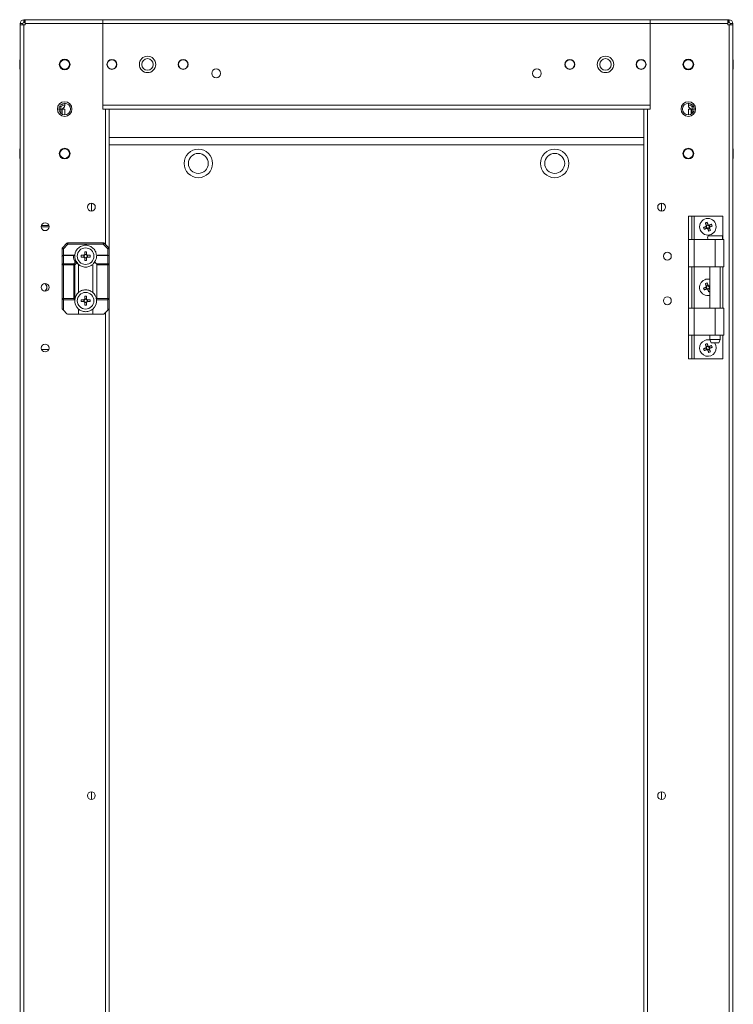
# Model space of a CAD drawing. Units: millimetres. Extents: x -3786 to 4614, y -3385 to 2555.
# Drawn here: x -592 to -191, y -350 to 202 of the extents above; entities that cross this region are included whole.
import ezdxf

# ---------------------------------------------------------------- set-up
doc = ezdxf.new("R2010")
doc.units = ezdxf.units.MM
doc.header["$LTSCALE"] = 5

msp = doc.modelspace()

# ---------------------------------------------------------------- linework, layer by layer
at = {"color": 7, "linetype": 'Continuous', "lineweight": 18}
for p, q in [((-591.38, -1655.38, -268.17), (-591.36, 198.92, -268.17)), ((-589.86, 199.67, -268.17), (-591.36, 199.67, -268.17)), ((-591.36, 199.67, -268.17), (-591.36, 198.92, -268.17)), ((-589.26, 198.92, -268.17), (-591.36, 198.92, -268.17)), ((-589.86, 198.92, -268.17), (-589.86, 199.67, -268.17)), ((-589.28, -1655.38, -268.17), (-589.26, 198.92, -268.17)), ((-589.26, 200.27, -268.17), (-589.26, 201.77, -268.17)), ((-588.66, 201.77, -268.17), (-589.26, 201.77, -268.17)), ((-588.66, 200.27, -268.17), (-589.26, 200.27, -268.17)), ((-588.51, 198.92, -268.17), (-589.26, 198.92, -268.17)), ((-588.66, 200.27, -268.17), (-588.66, 201.77, -268.17)), ((-588.51, 201.77, -268.17), (-588.66, 201.77, -268.17)), ((-588.51, 200.27, -268.17), (-588.66, 200.27, -268.17)), ((-544.86, 201.77, -268.17), (-588.51, 201.77, -268.17)), ((-588.51, 199.67, -268.17), (-588.51, 198.92, -268.17)), ((-588.51, 199.67, -268.17), (-544.86, 199.67, -268.17)), ((-581.11, 201.87, -268.17), (-581.11, 201.77, -268.17)), ((-581.11, 201.87, -268.17), (-545.11, 201.87, -268.17)), ((-581.11, 201.87, -268.17), (-581.11, 201.77, -268.17)), ((-581.11, 201.87, -268.17), (-581.11, 201.87, -268.17)), ((-545.11, 201.87, -268.17), (-545.11, 201.77, -268.17)), ((-237.86, 201.77, -268.17), (-544.86, 201.77, -268.17)), ((-544.86, 151.77, -268.17), (-544.86, 199.67, -268.17)), ((-544.86, 199.67, -268.17), (-544.86, 153.87, -268.17)), ((-237.86, 199.67, -268.17), (-544.86, 199.67, -268.17)), ((-194.21, 201.77, -268.17), (-237.86, 201.77, -268.17)), ((-237.86, 151.77, -268.17), (-237.86, 199.67, -268.17)), ((-237.86, 199.67, -268.17), (-194.21, 199.67, -268.17)), ((-237.86, 153.87, -268.17), (-237.86, 199.67, -268.17)), ((-237.61, 201.87, -268.17), (-237.61, 201.77, -268.17)), ((-237.61, 201.87, -268.17), (-237.61, 201.87, -268.17)), ((-237.61, 201.87, -268.17), (-237.61, 201.77, -268.17)), ((-237.61, 201.87, -268.17), (-201.61, 201.87, -268.17)), ((-201.61, 201.87, -268.17), (-201.61, 201.77, -268.17)), ((-194.06, 201.77, -268.17), (-194.21, 201.77, -268.17)), ((-194.06, 200.27, -268.17), (-194.21, 200.27, -268.17)), ((-194.21, 199.67, -268.17), (-194.21, 198.92, -268.17)), ((-194.21, 198.92, -268.17), (-193.46, 198.92, -268.17)), ((-194.06, 200.27, -268.17), (-194.06, 201.77, -268.17)), ((-193.46, 201.77, -268.17), (-194.06, 201.77, -268.17)), ((-193.46, 200.27, -268.17), (-194.06, 200.27, -268.17)), ((-193.48, -1655.38, -268.17), (-193.46, 198.92, -268.17)), ((-193.46, 200.27, -268.17), (-193.46, 201.77, -268.17)), ((-192.86, 199.67, -268.17), (-191.36, 199.67, -268.17)), ((-192.86, 198.92, -268.17), (-192.86, 199.67, -268.17)), ((-191.38, -1655.38, -268.17), (-191.36, 198.92, -268.17)), ((-191.36, 199.67, -268.17), (-191.36, 198.92, -268.17)), ((-591.36, 179.42, -268.17), (-591.61, 179.42, -268.17)), ((-191.11, 179.42, -268.17), (-191.36, 179.42, -268.17)), ((-591.61, 174.12, -268.17), (-591.36, 174.12, -268.17)), ((-191.36, 174.12, -268.17), (-191.11, 174.12, -268.17)), ((-567.86, 153.87, -268.17), (-567.86, 154.65, -268.17)), ((-566.36, 155.02, -268.17), (-566.36, 153.87, -268.17)), ((-216.36, 153.87, -268.17), (-216.36, 155.02, -268.17)), ((-214.86, 153.87, -268.17), (-214.86, 154.65, -268.17)), ((-569.61, 151.77, -268.17), (-568.46, 151.77, -268.17)), ((-568.46, 153.27, -268.17), (-569.25, 153.27, -268.17)), ((-568.46, 153.27, -268.17), (-568.46, 151.77, -268.17)), ((-568.46, 151.77, -268.17), (-567.86, 151.77, -268.17)), ((-567.86, 153.87, -268.17), (-566.36, 153.87, -268.17)), ((-567.86, 151.77, -268.17), (-567.86, 148.89, -268.17)), ((-567.86, 151.77, -268.17), (-566.36, 151.77, -268.17)), ((-566.36, 151.77, -268.17), (-566.36, 148.52, -268.17)), ((-237.86, 153.87, -268.17), (-544.86, 153.87, -268.17)), ((-543.46, 151.77, -268.17), (-544.86, 151.77, -268.17)), ((-541.36, 151.77, -268.17), (-543.46, 151.77, -268.17)), ((-541.36, 151.77, -268.17), (-541.36, 73.46, -268.17)), ((-241.36, 151.77, -268.17), (-541.36, 151.77, -268.17)), ((-241.38, -1608.23, -268.17), (-241.36, 151.77, -268.17)), ((-239.26, 151.77, -268.17), (-241.36, 151.77, -268.17)), ((-239.28, -1608.23, -268.17), (-239.26, 151.77, -268.17)), ((-239.26, 151.77, -268.17), (-237.86, 151.77, -268.17)), ((-214.86, 153.87, -268.17), (-216.36, 153.87, -268.17)), ((-216.36, 151.77, -268.17), (-216.36, 148.52, -268.17)), ((-214.86, 151.77, -268.17), (-216.36, 151.77, -268.17)), ((-214.86, 151.77, -268.17), (-214.86, 148.89, -268.17)), ((-214.86, 151.77, -268.17), (-214.26, 151.77, -268.17)), ((-214.26, 153.27, -268.17), (-214.26, 151.77, -268.17)), ((-214.26, 153.27, -268.17), (-213.48, 153.27, -268.17)), ((-213.11, 151.77, -268.17), (-214.26, 151.77, -268.17)), ((-541.36, 135.77, -268.17), (-241.36, 135.77, -268.17)), ((-191.36, 135.76, -268.17), (-191.36, 135.76, -268.17)), ((-191.36, 133.26, -268.17), (-191.36, 135.76, -268.17)), ((-191.36, 133.26, -268.17), (-191.36, 133.26, -268.17)), ((-191.36, 129.42, -268.17), (-191.36, 132.66, -268.17)), ((-591.36, 129.42, -268.17), (-591.61, 129.42, -268.17)), ((-191.11, 129.42, -268.17), (-191.36, 129.42, -268.17)), ((-591.61, 124.12, -268.17), (-591.36, 124.12, -268.17)), ((-191.36, 124.12, -268.17), (-191.11, 124.12, -268.17)), ((-191.36, 85.76, -268.17), (-191.36, 124.12, -268.17)), ((-551.36, 98.97, -268.17), (-551.36, 94.57, -268.17)), ((-231.36, 98.97, -268.17), (-231.36, 94.57, -268.17)), ((-216.36, 78.62, -268.17), (-216.36, 91.77, -268.17)), ((-216.36, 91.77, -268.17), (-214.36, 91.77, -268.17)), ((-214.36, 78.62, -268.17), (-214.36, 91.77, -268.17)), ((-213.06, 91.77, -268.17), (-197.06, 91.77, -268.17)), ((-197.06, 78.62, -268.17), (-197.06, 91.77, -268.17)), ((-579.54, 85.77, -268.17), (-575.14, 85.77, -268.17)), ((-575.27, 86.52, -268.17), (-579.41, 86.52, -268.17)), ((-206.49, 85.87, -268.17), (-206.1, 84.92, -268.17)), ((-205.29, 86.87, -268.17), (-206.24, 86.48, -268.17)), ((-205.49, 84.67, -268.17), (-204.54, 85.06, -268.17)), ((-204.29, 85.67, -268.17), (-204.68, 86.62, -268.17)), ((-191.36, 85.76, -268.17), (-191.36, 85.76, -268.17)), ((-216.36, 78.62, -268.17), (-213.06, 78.62, -268.17)), ((-216.36, 63.37, -268.17), (-216.36, 78.62, -268.17)), ((-213.06, 78.62, -268.17), (-213.06, 63.37, -268.17)), ((-213.06, 78.62, -268.17), (-201.36, 78.62, -268.17)), ((-197.41, 80.62, -268.17), (-205.31, 80.62, -268.17)), ((-201.36, 78.62, -268.17), (-201.36, 63.37, -268.17)), ((-196.36, 63.37, -268.17), (-196.36, 78.62, -268.17)), ((-567.86, 73.46, -268.17), (-567.11, 73.46, -268.17)), ((-567.86, 69.02, -268.17), (-567.86, 73.46, -268.17)), ((-567.64, 73.99, -268.17), (-565.08, 76.55, -268.17)), ((-564.55, 76.02, -268.17), (-567.11, 73.46, -268.17)), ((-567.11, 73.46, -268.17), (-567.11, 69.77, -268.17)), ((-564.55, 76.77, -268.17), (-544.67, 76.77, -268.17)), ((-544.67, 76.02, -268.17), (-564.55, 76.02, -268.17)), ((-542.11, 73.46, -268.17), (-544.67, 76.02, -268.17)), ((-544.14, 76.55, -268.17), (-541.58, 73.99, -268.17)), ((-542.11, 69.77, -268.17), (-542.11, 73.46, -268.17)), ((-542.11, 73.46, -268.17), (-541.36, 73.46, -268.17)), ((-541.36, 73.46, -268.17), (-541.36, 69.02, -268.17)), ((-567.86, 64.46, -268.17), (-567.86, 69.02, -268.17)), ((-567.11, 69.55, -268.17), (-567.11, 69.77, -268.17)), ((-567.11, 69.77, -268.17), (-560.96, 69.77, -268.17)), ((-567.11, 69.55, -268.17), (-567.11, 64.99, -268.17)), ((-561.48, 69.55, -268.17), (-567.11, 69.55, -268.17)), ((-559.93, 66.41, -268.17), (-559.04, 65.09, -268.17)), ((-557.09, 69.79, -268.17), (-555.56, 69.79, -268.17)), ((-555.56, 68.76, -268.17), (-557.09, 68.76, -268.17)), ((-555.59, 69.79, -268.17), (-555.59, 68.76, -268.17)), ((-554.1, 70.25, -268.17), (-555.13, 70.25, -268.17)), ((-555.13, 68.29, -268.17), (-554.1, 68.29, -268.17)), ((-553.66, 69.79, -268.17), (-552.13, 69.79, -268.17)), ((-552.13, 68.76, -268.17), (-553.66, 68.76, -268.17)), ((-553.63, 68.76, -268.17), (-553.63, 69.79, -268.17)), ((-550.09, 65.23, -268.17), (-549.04, 66.81, -268.17)), ((-542.11, 69.55, -268.17), (-548.27, 69.55, -268.17)), ((-547.74, 69.77, -268.17), (-542.11, 69.77, -268.17)), ((-542.11, 69.77, -268.17), (-542.11, 69.55, -268.17)), ((-542.11, 64.99, -268.17), (-542.11, 69.55, -268.17)), ((-541.36, 69.02, -268.17), (-541.36, 64.46, -268.17)), ((-567.86, 64.46, -268.17), (-567.11, 64.46, -268.17)), ((-567.86, 45.52, -268.17), (-567.86, 64.46, -268.17)), ((-567.11, 64.46, -268.17), (-567.11, 64.99, -268.17)), ((-567.11, 64.99, -268.17), (-561.17, 64.99, -268.17)), ((-561.17, 64.46, -268.17), (-567.11, 64.46, -268.17)), ((-567.11, 64.46, -268.17), (-567.11, 45.52, -268.17)), ((-561.17, 64.99, -268.17), (-560.27, 65.89, -268.17)), ((-561.17, 45.52, -268.17), (-561.17, 64.46, -268.17)), ((-561.17, 64.46, -268.17), (-560.64, 64.46, -268.17)), ((-559.51, 65.59, -268.17), (-560.64, 64.46, -268.17)), ((-560.64, 64.46, -268.17), (-560.64, 45.34, -268.17)), ((-559.48, 65.55, -268.17), (-559.51, 65.59, -268.17)), ((-558.61, 64.63, -268.17), (-558.61, 48.91, -268.17)), ((-550.61, 48.91, -268.17), (-550.61, 64.63, -268.17)), ((-549.5, 65.9, -268.17), (-548.58, 64.99, -268.17)), ((-548.58, 64.99, -268.17), (-542.11, 64.99, -268.17)), ((-548.36, 64.46, -268.17), (-548.36, 45.52, -268.17)), ((-542.11, 64.46, -268.17), (-548.36, 64.46, -268.17)), ((-542.11, 45.52, -268.17), (-542.11, 64.46, -268.17)), ((-542.11, 64.46, -268.17), (-541.36, 64.46, -268.17)), ((-541.36, 64.46, -268.17), (-541.36, 45.52, -268.17)), ((-213.06, 63.37, -268.17), (-216.36, 63.37, -268.17)), ((-216.36, 40.17, -268.17), (-216.36, 63.37, -268.17)), ((-214.36, 40.17, -268.17), (-214.36, 63.37, -268.17)), ((-201.36, 63.37, -268.17), (-213.06, 63.37, -268.17)), ((-204.31, 63.37, -268.17), (-204.31, 40.17, -268.17)), ((-196.36, 63.37, -268.17), (-201.36, 63.37, -268.17)), ((-198.41, 40.17, -268.17), (-198.41, 63.37, -268.17)), ((-197.06, 40.17, -268.17), (-197.06, 63.37, -268.17)), ((-206.49, 51.87, -268.17), (-206.1, 50.92, -268.17)), ((-205.29, 52.87, -268.17), (-206.24, 52.48, -268.17)), ((-205.49, 50.67, -268.17), (-204.54, 51.06, -268.17)), ((-204.31, 51.73, -268.17), (-204.68, 52.62, -268.17)), ((-567.86, 45.52, -268.17), (-567.11, 45.52, -268.17)), ((-567.86, 40.08, -268.17), (-567.86, 45.52, -268.17)), ((-567.11, 45.52, -268.17), (-561.17, 45.52, -268.17)), ((-560.72, 44.77, -268.17), (-567.11, 44.77, -268.17)), ((-567.11, 44.77, -268.17), (-567.11, 39.02, -268.17)), ((-561.17, 45.52, -268.17), (-560.69, 45.04, -268.17)), ((-560.44, 45.78, -268.17), (-560.69, 44.49, -268.17)), ((-560.64, 45.34, -268.17), (-560.69, 45.04, -268.17)), ((-555.56, 44.79, -268.17), (-557.09, 44.79, -268.17)), ((-555.59, 43.76, -268.17), (-555.59, 44.79, -268.17)), ((-555.13, 45.25, -268.17), (-554.1, 45.25, -268.17)), ((-552.13, 44.79, -268.17), (-553.66, 44.79, -268.17)), ((-553.63, 44.79, -268.17), (-553.63, 43.76, -268.17)), ((-548.54, 44.54, -268.17), (-548.76, 45.64, -268.17)), ((-542.11, 44.77, -268.17), (-548.51, 44.77, -268.17)), ((-548.36, 45.52, -268.17), (-542.11, 45.52, -268.17)), ((-542.11, 45.52, -268.17), (-541.36, 45.52, -268.17)), ((-542.11, 39.02, -268.17), (-542.11, 44.77, -268.17)), ((-541.36, 45.52, -268.17), (-541.36, 40.08, -268.17)), ((-565.08, 36.99, -268.17), (-567.11, 39.02, -268.17)), ((-558.61, 39.63, -268.17), (-558.61, 36.77, -268.17)), ((-557.09, 43.76, -268.17), (-555.56, 43.76, -268.17)), ((-554.1, 43.29, -268.17), (-555.13, 43.29, -268.17)), ((-553.66, 43.76, -268.17), (-552.13, 43.76, -268.17)), ((-550.61, 36.77, -268.17), (-550.61, 39.63, -268.17)), ((-542.11, 39.02, -268.17), (-544.14, 36.99, -268.17)), ((-542.11, 39.02, -268.17), (-541.58, 39.55, -268.17)), ((-541.36, 40.08, -268.17), (-541.37, -517.04, -268.17)), ((-216.36, 24.92, -268.17), (-216.36, 40.17, -268.17)), ((-213.06, 40.17, -268.17), (-213.06, 24.92, -268.17)), ((-213.06, 40.17, -268.17), (-201.36, 40.17, -268.17)), ((-201.36, 40.17, -268.17), (-201.36, 24.92, -268.17)), ((-196.36, 24.92, -268.17), (-196.36, 40.17, -268.17)), ((-558.61, 36.77, -268.17), (-564.55, 36.77, -268.17)), ((-550.61, 36.77, -268.17), (-558.61, 36.77, -268.17)), ((-544.67, 36.77, -268.17), (-550.61, 36.77, -268.17)), ((-213.06, 24.92, -268.17), (-216.36, 24.92, -268.17)), ((-216.36, 11.77, -268.17), (-216.36, 24.92, -268.17)), ((-214.36, 11.77, -268.17), (-214.36, 24.92, -268.17)), ((-201.36, 24.92, -268.17), (-213.06, 24.92, -268.17)), ((-204.31, 24.92, -268.17), (-204.31, 22.62, -268.17)), ((-204.31, 22.62, -268.17), (-203.56, 20.62, -268.17)), ((-196.36, 24.92, -268.17), (-201.36, 24.92, -268.17)), ((-199.16, 20.62, -268.17), (-198.41, 22.62, -268.17)), ((-198.41, 22.62, -268.17), (-198.41, 24.92, -268.17)), ((-197.06, 11.77, -268.17), (-197.06, 24.92, -268.17)), ((-579.41, 17.02, -268.17), (-575.27, 17.02, -268.17)), ((-206.49, 17.87, -268.17), (-206.1, 16.92, -268.17)), ((-205.29, 18.87, -268.17), (-206.24, 18.48, -268.17)), ((-205.49, 16.67, -268.17), (-204.54, 17.06, -268.17)), ((-204.29, 17.67, -268.17), (-204.68, 18.62, -268.17)), ((-199.16, 20.62, -268.17), (-203.56, 20.62, -268.17)), ((-216.36, 11.77, -268.17), (-214.36, 11.77, -268.17)), ((-214.36, 11.77, -268.17), (-213.06, 11.77, -268.17)), ((-213.06, 11.77, -268.17), (-197.06, 11.77, -268.17)), ((-551.37, -231.03, -268.17), (-551.37, -235.43, -268.17)), ((-231.37, -231.03, -268.17), (-231.37, -235.43, -268.17))]:
    msp.add_line(p, q, dxfattribs=at)
at = {"color": 8, "linetype": 'Continuous', "lineweight": 18}
for p, q in [((-568.46, 151.77, -268.17), (-568.46, 149.29, -268.17)), ((-543.46, 151.77, -268.17), (-543.46, 75.87, -268.17)), ((-214.26, 149.29, -268.17), (-214.26, 151.77, -268.17)), ((-191.36, 132.66, -268.17), (-191.36, 132.66, -268.17)), ((-541.36, 131.67, -268.17), (-241.36, 131.67, -268.17)), ((-213.06, 78.62, -268.17), (-213.06, 91.77, -268.17)), ((-213.06, 40.17, -268.17), (-213.06, 63.37, -268.17)), ((-543.46, 37.67, -268.17), (-543.47, -514.63, -268.17)), ((-213.06, 11.77, -268.17), (-213.06, 24.92, -268.17))]:
    msp.add_line(p, q, dxfattribs=at)
at = {"color": 7, "linetype": 'Continuous', "lineweight": 18, "elevation": -268.17, "flags": 128}
for points in [[(-588.51, 201.77), (-588.51, 201.73), (-588.51, 201.61), (-588.51, 201.42), (-588.51, 201.16), (-588.51, 200.84), (-588.51, 200.47), (-588.51, 200.08), (-588.51, 199.67)], [(-544.86, 199.67), (-544.86, 200.08), (-544.86, 200.47), (-544.86, 200.84), (-544.86, 201.16), (-544.86, 201.42), (-544.86, 201.61), (-544.86, 201.73), (-544.86, 201.77)], [(-544.86, 201.77), (-544.86, 201.73), (-544.86, 201.61), (-544.86, 201.42), (-544.86, 201.16), (-544.86, 200.84), (-544.86, 200.47), (-544.86, 200.08), (-544.86, 199.67)], [(-237.86, 201.77), (-237.86, 201.73), (-237.86, 201.61), (-237.86, 201.41), (-237.86, 201.15), (-237.86, 200.84), (-237.86, 200.47), (-237.86, 200.08), (-237.86, 199.67)], [(-237.86, 199.67), (-237.86, 200.08), (-237.86, 200.47), (-237.86, 200.84), (-237.86, 201.15), (-237.86, 201.41), (-237.86, 201.61), (-237.86, 201.73), (-237.86, 201.77)], [(-194.21, 199.67), (-194.21, 200.08), (-194.21, 200.47), (-194.21, 200.83), (-194.21, 201.15), (-194.21, 201.41), (-194.21, 201.61), (-194.21, 201.73), (-194.21, 201.77)], [(-191.36, 198.92), (-191.4, 198.92), (-191.52, 198.92), (-191.72, 198.92), (-191.98, 198.92), (-192.3, 198.92), (-192.66, 198.92), (-193.05, 198.92), (-193.46, 198.92)], [(-591.61, 174.12), (-591.61, 174.22), (-591.61, 174.66), (-591.61, 175.38), (-591.61, 176.28), (-591.61, 177.26), (-591.61, 178.17), (-591.61, 178.89), (-591.61, 179.32), (-591.61, 179.42)], [(-191.11, 174.12), (-191.11, 174.22), (-191.11, 174.65), (-191.11, 175.37), (-191.11, 176.28), (-191.11, 177.26), (-191.11, 178.16), (-191.11, 178.88), (-191.11, 179.32), (-191.11, 179.42)], [(-191.36, 133.26), (-191.36, 133.25), (-191.36, 133.22), (-191.36, 133.16), (-191.36, 133.09), (-191.36, 133), (-191.36, 132.89), (-191.36, 132.78), (-191.36, 132.66)], [(-591.61, 124.12), (-591.61, 124.22), (-591.61, 124.66), (-591.61, 125.38), (-591.61, 126.28), (-591.61, 127.26), (-591.61, 128.17), (-591.61, 128.89), (-591.61, 129.32), (-591.61, 129.42)], [(-191.11, 124.12), (-191.11, 124.22), (-191.11, 124.65), (-191.11, 125.37), (-191.11, 126.28), (-191.11, 127.26), (-191.11, 128.16), (-191.11, 128.88), (-191.11, 129.32), (-191.11, 129.42)], [(-214.36, 91.77), (-214.34, 91.77), (-214.26, 91.77), (-214.14, 91.77), (-213.98, 91.77), (-213.79, 91.77), (-213.56, 91.77), (-213.32, 91.77), (-213.06, 91.77)], [(-207.88, 85.3), (-207.7, 85.37), (-207.53, 85.44), (-207.35, 85.51), (-207.18, 85.59), (-207, 85.66), (-206.82, 85.73), (-206.64, 85.81), (-206.46, 85.88)], [(-206.07, 84.93), (-206.25, 84.86), (-206.43, 84.78), (-206.6, 84.71), (-206.78, 84.64), (-206.96, 84.56), (-207.13, 84.49), (-207.31, 84.42), (-207.48, 84.35)], [(-206.23, 86.45), (-206.3, 86.63), (-206.37, 86.81), (-206.45, 86.99), (-206.52, 87.16), (-206.59, 87.34), (-206.67, 87.51), (-206.74, 87.69), (-206.81, 87.86)], [(-205.86, 88.26), (-205.79, 88.08), (-205.71, 87.91), (-205.64, 87.73), (-205.57, 87.56), (-205.5, 87.38), (-205.42, 87.2), (-205.35, 87.02), (-205.27, 86.84)], [(-204.92, 83.28), (-204.99, 83.45), (-205.06, 83.63), (-205.13, 83.8), (-205.21, 83.98), (-205.28, 84.16), (-205.35, 84.34), (-205.43, 84.51), (-205.5, 84.69)], [(-204.71, 86.61), (-204.53, 86.68), (-204.35, 86.75), (-204.17, 86.83), (-203.99, 86.9), (-203.82, 86.97), (-203.64, 87.05), (-203.47, 87.12), (-203.29, 87.19)], [(-204.55, 85.09), (-204.48, 84.91), (-204.4, 84.73), (-204.33, 84.55), (-204.25, 84.37), (-204.18, 84.2), (-204.11, 84.02), (-204.04, 83.85), (-203.96, 83.67)], [(-202.9, 86.24), (-203.07, 86.17), (-203.25, 86.1), (-203.42, 86.02), (-203.6, 85.95), (-203.78, 85.88), (-203.96, 85.8), (-204.13, 85.73), (-204.31, 85.66)], [(-201.36, 78.62), (-200.05, 78.62), (-198.83, 78.62), (-197.78, 78.62), (-196.99, 78.62), (-196.51, 78.62), (-196.36, 78.62)], [(-567.11, 73.46), (-567.22, 73.56), (-567.32, 73.66), (-567.41, 73.76), (-567.49, 73.84), (-567.55, 73.9), (-567.6, 73.95), (-567.63, 73.98), (-567.64, 73.99)], [(-564.55, 76.02), (-564.66, 76.12), (-564.76, 76.22), (-564.85, 76.32), (-564.93, 76.4), (-564.99, 76.46), (-565.04, 76.51), (-565.07, 76.54), (-565.08, 76.55)], [(-564.55, 76.02), (-564.55, 76.17), (-564.55, 76.31), (-564.55, 76.44), (-564.55, 76.55), (-564.55, 76.64), (-564.55, 76.71), (-564.55, 76.76), (-564.55, 76.77)], [(-544.67, 76.02), (-544.67, 76.17), (-544.67, 76.31), (-544.67, 76.44), (-544.67, 76.55), (-544.67, 76.64), (-544.67, 76.71), (-544.67, 76.76), (-544.67, 76.77)], [(-544.67, 76.02), (-544.57, 76.12), (-544.47, 76.22), (-544.38, 76.32), (-544.3, 76.4), (-544.23, 76.46), (-544.18, 76.51), (-544.15, 76.54), (-544.14, 76.55)], [(-542.11, 73.46), (-542.01, 73.56), (-541.91, 73.66), (-541.82, 73.75), (-541.74, 73.84), (-541.67, 73.9), (-541.62, 73.95), (-541.59, 73.98), (-541.58, 73.99)], [(-555.13, 70.22), (-555.13, 70.41), (-555.13, 70.61), (-555.13, 70.8), (-555.13, 70.99), (-555.13, 71.18), (-555.13, 71.37), (-555.13, 71.56), (-555.13, 71.75)], [(-555.13, 66.79), (-555.13, 66.98), (-555.13, 67.17), (-555.13, 67.36), (-555.13, 67.55), (-555.13, 67.74), (-555.13, 67.93), (-555.13, 68.13), (-555.13, 68.32)], [(-554.1, 71.75), (-554.1, 71.56), (-554.1, 71.37), (-554.1, 71.18), (-554.1, 70.99), (-554.1, 70.8), (-554.1, 70.61), (-554.1, 70.41), (-554.1, 70.22)], [(-554.1, 68.32), (-554.1, 68.13), (-554.1, 67.93), (-554.1, 67.74), (-554.1, 67.55), (-554.1, 67.36), (-554.1, 67.17), (-554.1, 66.98), (-554.1, 66.79)], [(-561.17, 64.46), (-561.17, 64.53), (-561.17, 64.61), (-561.17, 64.68), (-561.17, 64.75), (-561.17, 64.81), (-561.17, 64.88), (-561.17, 64.94), (-561.17, 64.99)], [(-542.11, 64.99), (-542.11, 64.94), (-542.11, 64.88), (-542.11, 64.81), (-542.11, 64.75), (-542.11, 64.68), (-542.11, 64.61), (-542.11, 64.53), (-542.11, 64.46)], [(-207.88, 51.3), (-207.7, 51.37), (-207.53, 51.44), (-207.35, 51.51), (-207.18, 51.59), (-207, 51.66), (-206.82, 51.73), (-206.64, 51.81), (-206.46, 51.88)], [(-206.07, 50.93), (-206.25, 50.86), (-206.43, 50.78), (-206.6, 50.71), (-206.78, 50.64), (-206.96, 50.56), (-207.13, 50.49), (-207.31, 50.42), (-207.48, 50.35)], [(-206.23, 52.45), (-206.3, 52.63), (-206.37, 52.81), (-206.45, 52.99), (-206.52, 53.16), (-206.59, 53.34), (-206.67, 53.51), (-206.74, 53.69), (-206.81, 53.86)], [(-205.86, 54.26), (-205.79, 54.08), (-205.72, 53.91), (-205.64, 53.73), (-205.57, 53.56), (-205.5, 53.38), (-205.42, 53.2), (-205.35, 53.02), (-205.28, 52.84)], [(-204.92, 49.28), (-204.99, 49.45), (-205.06, 49.63), (-205.13, 49.8), (-205.21, 49.98), (-205.28, 50.16), (-205.35, 50.34), (-205.43, 50.51), (-205.5, 50.69)], [(-204.71, 52.61), (-204.53, 52.68), (-204.35, 52.75), (-204.31, 52.77)], [(-204.55, 51.09), (-204.48, 50.91), (-204.4, 50.73), (-204.33, 50.55), (-204.31, 50.52)], [(-567.11, 44.77), (-567.11, 44.79), (-567.11, 44.83), (-567.11, 44.9), (-567.11, 44.99), (-567.11, 45.1), (-567.11, 45.23), (-567.11, 45.37), (-567.11, 45.52)], [(-555.13, 46.75), (-555.13, 46.56), (-555.13, 46.37), (-555.13, 46.18), (-555.13, 45.99), (-555.13, 45.8), (-555.13, 45.61), (-555.13, 45.41), (-555.13, 45.22)], [(-554.1, 45.22), (-554.1, 45.41), (-554.1, 45.61), (-554.1, 45.8), (-554.1, 45.99), (-554.1, 46.18), (-554.1, 46.37), (-554.1, 46.56), (-554.1, 46.75)], [(-542.11, 45.52), (-542.11, 45.37), (-542.11, 45.23), (-542.11, 45.1), (-542.11, 44.99), (-542.11, 44.9), (-542.11, 44.83), (-542.11, 44.79), (-542.11, 44.77)], [(-567.11, 39.02), (-567.26, 39.17), (-567.4, 39.31), (-567.53, 39.44), (-567.64, 39.55)], [(-555.13, 43.32), (-555.13, 43.13), (-555.13, 42.93), (-555.13, 42.74), (-555.13, 42.55), (-555.13, 42.36), (-555.13, 42.17), (-555.13, 41.98), (-555.13, 41.79)], [(-554.1, 41.79), (-554.1, 41.98), (-554.1, 42.17), (-554.1, 42.36), (-554.1, 42.55), (-554.1, 42.74), (-554.1, 42.93), (-554.1, 43.13), (-554.1, 43.32)], [(-216.36, 40.17), (-216.3, 40.17), (-216.11, 40.17), (-215.81, 40.17), (-215.4, 40.17), (-214.9, 40.17), (-214.33, 40.17), (-213.71, 40.17), (-213.06, 40.17)], [(-201.36, 40.17), (-200.05, 40.17), (-198.83, 40.17), (-197.78, 40.17), (-196.99, 40.17), (-196.51, 40.17), (-196.36, 40.17)], [(-204.31, 22.62), (-204.14, 22.62), (-203.62, 22.62), (-202.84, 22.62), (-201.88, 22.62), (-200.85, 22.62), (-199.89, 22.62), (-199.1, 22.62), (-198.59, 22.62), (-198.41, 22.62), (-198.41, 22.62)], [(-207.88, 17.3), (-207.7, 17.37), (-207.53, 17.44), (-207.35, 17.51), (-207.18, 17.59), (-207, 17.66), (-206.82, 17.73), (-206.64, 17.81), (-206.46, 17.88)], [(-206.07, 16.93), (-206.25, 16.86), (-206.43, 16.78), (-206.61, 16.71), (-206.78, 16.64), (-206.96, 16.56), (-207.13, 16.49), (-207.31, 16.42), (-207.48, 16.35)], [(-206.23, 18.45), (-206.3, 18.63), (-206.37, 18.81), (-206.45, 18.99), (-206.52, 19.16), (-206.59, 19.34), (-206.67, 19.51), (-206.74, 19.69), (-206.81, 19.86)], [(-205.86, 20.26), (-205.79, 20.08), (-205.72, 19.91), (-205.64, 19.73), (-205.57, 19.56), (-205.5, 19.38), (-205.42, 19.2), (-205.35, 19.02), (-205.28, 18.84)], [(-204.92, 15.28), (-204.99, 15.45), (-205.06, 15.63), (-205.13, 15.8), (-205.21, 15.98), (-205.28, 16.16), (-205.35, 16.34), (-205.43, 16.51), (-205.5, 16.69)], [(-204.71, 18.61), (-204.53, 18.68), (-204.35, 18.75), (-204.17, 18.83), (-203.99, 18.9), (-203.82, 18.97), (-203.64, 19.05), (-203.47, 19.12), (-203.29, 19.19)], [(-204.55, 17.09), (-204.48, 16.91), (-204.4, 16.73), (-204.33, 16.55), (-204.26, 16.37), (-204.18, 16.2), (-204.11, 16.02), (-204.04, 15.85), (-203.97, 15.67)], [(-202.9, 18.24), (-203.07, 18.17), (-203.25, 18.1), (-203.42, 18.02), (-203.6, 17.95), (-203.78, 17.88), (-203.96, 17.8), (-204.13, 17.73), (-204.31, 17.66)]]:
    msp.add_lwpolyline(points, dxfattribs=at)
at = {"color": 7, "linetype": 'Continuous', "lineweight": 18}
for centre, radius in [((-566.36, 176.77, -268.17), 3), ((-566.36, 176.77, -268.17), 2.65), ((-539.86, 176.77, -268.17), 2.75), ((-539.86, 176.77, -268.17), 2.65), ((-519.86, 176.77, -268.17), 4.6), ((-519.86, 176.77, -268.17), 3.25), ((-499.86, 176.77, -268.17), 2.75), ((-499.86, 176.77, -268.17), 2.65), ((-282.86, 176.77, -268.17), 2.75), ((-282.86, 176.77, -268.17), 2.65), ((-262.86, 176.77, -268.17), 4.6), ((-262.86, 176.77, -268.17), 3.25), ((-242.86, 176.77, -268.17), 2.75), ((-242.86, 176.77, -268.17), 2.65), ((-216.36, 176.77, -268.17), 3), ((-216.36, 176.77, -268.17), 2.65), ((-481.36, 171.77, -268.17), 2.5), ((-301.36, 171.77, -268.17), 2.5), ((-566.36, 151.77, -268.17), 4.1), ((-566.36, 151.77, -268.17), 3.25), ((-216.36, 151.77, -268.17), 4.1), ((-216.36, 151.77, -268.17), 3.25), ((-566.36, 126.77, -268.17), 3), ((-566.36, 126.77, -268.17), 2.65), ((-491.36, 121.27, -268.17), 8), ((-291.36, 121.27, -268.17), 8), ((-216.36, 126.77, -268.17), 3), ((-216.36, 126.77, -268.17), 2.65), ((-491.36, 121.27, -268.17), 5.6), ((-291.36, 121.27, -268.17), 5.6), ((-551.36, 96.77, -268.17), 2.2), ((-231.36, 96.77, -268.17), 2.2), ((-205.39, 85.77, -268.17), 4.65), ((-577.34, 85.77, -268.17), 2.2), ((-554.61, 69.27, -268.17), 4.65), ((-228.11, 69.27, -268.17), 2.2), ((-577.34, 51.77, -268.17), 2.2), ((-554.61, 44.27, -268.17), 4.65), ((-228.11, 44.27, -268.17), 2.2), ((-577.34, 17.77, -268.17), 2.2), ((-551.37, -233.23, -268.17), 2.2), ((-231.37, -233.23, -268.17), 2.2)]:
    msp.add_circle(centre, radius, dxfattribs=at)
for centre, radius, start, end in [((-589.26, 199.67, -268.17), 2.1, 89.9996, 179.9996), ((-589.26, 199.67, -268.17), 0.6, 89.9996, 179.9996), ((-193.46, 199.67, -268.17), 2.1, 359.9996, 89.9996), ((-193.46, 199.67, -268.17), 0.6, 359.9996, 89.9996), ((-568.46, 153.87, -268.17), 2.1, 269.9996, 359.9996), ((-568.46, 153.87, -268.17), 0.6, 269.9996, 359.9996), ((-214.26, 153.87, -268.17), 2.1, 179.9996, 269.9996), ((-214.26, 153.87, -268.17), 0.6, 179.9996, 269.9996), ((-188.2, 92.87, -268.17), 21.08, 201.0469, 203.847), ((-198.27, 68.53, -268.17), 21.13, 111.0503, 113.8431), ((-205.39, 85.77, -268.17), 1.08, 140.8994, 173.9963), ((-205.39, 85.77, -268.17), 0.851, 165.2068, 239.689), ((-205.39, 85.77, -268.17), 0.851, 149.689, 165.2068), ((-205.39, 85.77, -268.17), 0.851, 75.2068, 149.689), ((-205.39, 85.77, -268.17), 1.08, 230.8994, 263.9963), ((-205.39, 85.77, -268.17), 0.851, 239.689, 255.2068), ((-205.39, 85.77, -268.17), 0.851, 255.2068, 329.689), ((-205.39, 85.77, -268.17), 1.08, 50.8994, 83.9963), ((-205.39, 85.77, -268.17), 0.851, 59.689, 75.2068), ((-205.39, 85.77, -268.17), 0.851, 345.2068, 59.689), ((-212.49, 102.96, -268.17), 21.09, 291.0532, 293.8524), ((-205.39, 85.77, -268.17), 0.851, 329.689, 345.2068), ((-205.39, 85.77, -268.17), 1.08, 320.8994, 353.9963), ((-222.64, 78.64, -268.17), 21.15, 21.0517, 23.8422), ((-203.02, 79.62, -268.17), 2.5, 156.4214, 203.5778), ((-199.7, 79.62, -268.17), 2.5, 336.4214, 23.5778), ((-567.11, 73.46, -268.17), 0.75, 134.9996, 179.9996), ((-564.55, 76.02, -268.17), 0.75, 89.9996, 134.9996), ((-544.67, 76.02, -268.17), 0.75, 44.9996, 89.9996), ((-542.11, 73.46, -268.17), 0.75, 359.9996, 44.9996), ((-567.11, 69.02, -268.17), 0.75, 89.9996, 179.9996), ((-567.21, 68.89, -268.17), 0.669, 81.9428, 168.5767), ((-554.61, 69.8, -268.17), 6.88, 182.0835, 214.6304), ((-554.61, 69.27, -268.17), 6.13, 175.3172, 217.4042), ((-536, 69.27, -268.17), 21.1, 178.6012, 181.398), ((-554.61, 69.27, -268.17), 1.08, 118.4511, 151.548), ((-554.61, 69.27, -268.17), 1.08, 208.4511, 241.548), ((-554.61, 69.27, -268.17), 0.851, 142.7585, 217.2407), ((-554.61, 69.27, -268.17), 0.851, 127.2407, 142.7585), ((-554.61, 69.27, -268.17), 0.851, 217.2407, 232.7585), ((-554.61, 50.68, -268.17), 21.08, 88.6001, 91.3999), ((-554.61, 69.27, -268.17), 0.851, 52.7585, 127.2407), ((-554.61, 69.27, -268.17), 0.851, 232.7585, 307.2407), ((-554.61, 87.86, -268.17), 21.08, 268.6001, 271.3999), ((-554.61, 69.27, -268.17), 1.08, 28.4511, 61.548), ((-554.61, 69.27, -268.17), 0.851, 37.2407, 52.7585), ((-554.61, 69.27, -268.17), 1.08, 298.4511, 331.548), ((-554.61, 69.27, -268.17), 0.851, 307.2407, 322.7585), ((-554.61, 69.27, -268.17), 0.851, 322.7585, 37.2407), ((-573.21, 69.27, -268.17), 21.08, 358.5998, 1.3994), ((-554.61, 69.27, -268.17), 6.12, 326.6553, 357.9156), ((-547.74, 69.02, -268.17), 0.75, 134.9996, 177.9156), ((-547.74, 69.02, -268.17), 0.75, 89.9996, 134.9996), ((-542.11, 69.02, -268.17), 0.75, 359.9996, 89.9996), ((-542.02, 68.89, -268.17), 0.67, 11.425, 98.0425), ((-567.21, 64.33, -268.17), 0.67, 81.9535, 168.5782), ((-561.74, 63.9, -268.17), 1.23, 27.2795, 62.7293), ((-554.61, 69.27, -268.17), 6.13, 217.4042, 229.2268), ((-554.61, 69.27, -268.17), 6.12, 310.7724, 326.6553), ((-549.11, 64.46, -268.17), 0.75, 359.9996, 44.9996), ((-542.02, 64.33, -268.17), 0.669, 11.4082, 98.0594), ((-205.39, 51.77, -268.17), 4.65, 112.4479, 283.3663), ((-205.39, 51.77, -268.17), 4.65, 76.6329, 112.4479), ((-578.86, 51.77, -268.17), 2.5, 299.3348, 60.6644), ((-188.23, 58.86, -268.17), 21.05, 201.0478, 203.8512), ((-198.28, 34.57, -268.17), 21.1, 111.0534, 113.851), ((-205.39, 51.77, -268.17), 1.08, 140.8994, 173.9963), ((-205.39, 51.77, -268.17), 0.851, 165.2068, 239.689), ((-205.39, 51.77, -268.17), 0.851, 149.689, 165.2068), ((-205.39, 51.77, -268.17), 0.851, 75.2068, 149.689), ((-205.39, 51.77, -268.17), 1.08, 230.8994, 263.9963), ((-205.39, 51.77, -268.17), 0.851, 239.689, 255.2068), ((-205.39, 51.77, -268.17), 0.851, 255.2068, 329.689), ((-205.39, 51.77, -268.17), 1.08, 50.8994, 83.9963), ((-205.39, 51.77, -268.17), 0.851, 59.689, 75.2068), ((-205.39, 51.77, -268.17), 0.851, 345.2068, 59.689), ((-205.39, 51.77, -268.17), 0.851, 329.689, 345.2068), ((-205.39, 51.77, -268.17), 1.08, 320.8994, 353.9963), ((-567.11, 45.52, -268.17), 0.75, 179.9996, 269.9996), ((-554.61, 44.27, -268.17), 6.12, 175.3172, 229.2268), ((-554.61, 44.27, -268.17), 6.13, 130.7724, 169.9128), ((-536.03, 44.27, -268.17), 21.07, 178.5992, 181.4), ((-554.61, 44.27, -268.17), 1.08, 118.4511, 151.548), ((-554.61, 44.27, -268.17), 0.851, 142.7585, 217.2407), ((-554.61, 44.27, -268.17), 0.851, 127.2407, 142.7585), ((-554.61, 25.5, -268.17), 21.26, 88.6118, 91.3882), ((-554.61, 44.27, -268.17), 0.851, 52.7585, 127.2407), ((-554.61, 44.27, -268.17), 1.08, 28.4511, 61.548), ((-554.61, 44.27, -268.17), 0.851, 37.2407, 52.7585), ((-554.61, 44.27, -268.17), 0.851, 322.7585, 37.2407), ((-573.22, 44.27, -268.17), 21.09, 358.6005, 1.3986), ((-554.61, 44.27, -268.17), 6.13, 7.2228, 49.2268), ((-554.61, 44.27, -268.17), 6.13, 310.7724, 4.682), ((-549.11, 45.52, -268.17), 0.75, 320.2208, 359.9996), ((-542.11, 45.52, -268.17), 0.75, 269.9996, 359.9996), ((-212.31, 68.53, -268.17), 20.62, 291.0238, 292.8323), ((-567.11, 40.08, -268.17), 0.75, 179.9996, 224.9996), ((-554.61, 44.27, -268.17), 1.08, 208.4511, 241.548), ((-554.61, 44.27, -268.17), 0.851, 217.2407, 232.7585), ((-554.61, 44.27, -268.17), 0.851, 232.7585, 307.2407), ((-554.61, 62.69, -268.17), 20.9, 268.5882, 271.4118), ((-554.61, 44.27, -268.17), 1.08, 298.4511, 331.548), ((-554.61, 44.27, -268.17), 0.851, 307.2407, 322.7585), ((-542.11, 40.08, -268.17), 0.75, 314.9996, 359.9996), ((-564.55, 37.52, -268.17), 0.75, 224.9996, 269.9996), ((-544.67, 37.52, -268.17), 0.75, 269.9996, 314.9996), ((-205.39, 17.77, -268.17), 4.65, 74.9157, 112.4479), ((-205.39, 17.77, -268.17), 4.65, 112.4479, 37.7993), ((-188.15, 24.89, -268.17), 21.14, 201.0535, 203.8455), ((-198.27, 0.53, -268.17), 21.13, 111.0503, 113.8431), ((-205.39, 17.77, -268.17), 1.08, 140.8994, 173.9963), ((-205.39, 17.77, -268.17), 0.851, 165.2068, 239.689), ((-205.39, 17.77, -268.17), 0.851, 149.689, 165.2068), ((-205.39, 17.77, -268.17), 0.851, 75.2068, 149.689), ((-205.39, 17.77, -268.17), 1.08, 230.8994, 263.9963), ((-205.39, 17.77, -268.17), 0.851, 239.689, 255.2068), ((-205.39, 17.77, -268.17), 0.851, 255.2068, 329.689), ((-205.39, 17.77, -268.17), 1.08, 50.8994, 83.9963), ((-205.39, 17.77, -268.17), 0.851, 59.689, 75.2068), ((-205.39, 17.77, -268.17), 0.851, 345.2068, 59.689), ((-205.39, 17.77, -268.17), 0.851, 329.689, 345.2068), ((-205.39, 17.77, -268.17), 1.08, 320.8994, 353.9963), ((-222.58, 10.67, -268.17), 21.09, 21.0501, 23.8488), ((-212.51, 35.01, -268.17), 21.15, 291.0511, 293.8422)]:
    msp.add_arc(centre, radius, start, end, dxfattribs=at)
for points, knots in [([(-206.21, 85.99, -268.17), (-206.24, 85.98, -268.17), (-206.31, 85.94, -268.17), (-206.4, 85.91, -268.17), (-206.45, 85.89, -268.17), (-206.46, 85.88, -268.17)], [0, 0, 0, 0, 0.2840501, 0.8808946, 1, 1, 1, 1]), ([(-206.23, 86.45, -268.17), (-206.22, 86.44, -268.17), (-206.2, 86.38, -268.17), (-206.16, 86.3, -268.17), (-206.13, 86.22, -268.17), (-206.12, 86.2, -268.17)], [0, 0, 0, 0, 0.119104, 0.715948, 1, 1, 1, 1]), ([(-206.07, 84.93, -268.17), (-206.06, 84.93, -268.17), (-206, 84.96, -268.17), (-205.92, 84.99, -268.17), (-205.84, 85.02, -268.17), (-205.82, 85.03, -268.17)], [0, 0, 0, 0, 0.119105, 0.715949, 1, 1, 1, 1]), ([(-205.61, 84.95, -268.17), (-205.59, 84.92, -268.17), (-205.56, 84.84, -268.17), (-205.53, 84.76, -268.17), (-205.5, 84.7, -268.17), (-205.5, 84.69, -268.17)], [0, 0, 0, 0, 0.28405, 0.880893, 1, 1, 1, 1]), ([(-205.17, 86.59, -268.17), (-205.18, 86.62, -268.17), (-205.21, 86.69, -268.17), (-205.25, 86.78, -268.17), (-205.27, 86.83, -268.17), (-205.27, 86.84, -268.17)], [0, 0, 0, 0, 0.2840515, 0.8808933, 1, 1, 1, 1]), ([(-204.71, 86.61, -268.17), (-204.72, 86.6, -268.17), (-204.77, 86.58, -268.17), (-204.86, 86.55, -268.17), (-204.93, 86.51, -268.17), (-204.96, 86.5, -268.17)], [0, 0, 0, 0, 0.119106, 0.715949, 1, 1, 1, 1]), ([(-204.55, 85.09, -268.17), (-204.55, 85.1, -268.17), (-204.58, 85.15, -268.17), (-204.61, 85.24, -268.17), (-204.64, 85.31, -268.17), (-204.65, 85.34, -268.17)], [0, 0, 0, 0, 0.1191067, 0.7159485, 1, 1, 1, 1]), ([(-204.57, 85.55, -268.17), (-204.54, 85.56, -268.17), (-204.46, 85.59, -268.17), (-204.38, 85.63, -268.17), (-204.32, 85.65, -268.17), (-204.31, 85.66, -268.17)], [0, 0, 0, 0, 0.28405, 0.880895, 1, 1, 1, 1]), ([(-548.51, 69.77, -268.17), (-548.62, 70.4, -268.17), (-548.87, 71.82, -268.17), (-550.18, 73.71, -268.17), (-552.21, 75.08, -268.17), (-554.61, 75.56, -268.17), (-557.02, 75.08, -268.17), (-559.05, 73.71, -268.17), (-560.36, 71.82, -268.17), (-560.61, 70.4, -268.17), (-560.72, 69.77, -268.17)], [0, 0, 0, 0, 0.104617, 0.236412, 0.368206, 0.500001, 0.631795, 0.763587, 0.895382, 1, 1, 1, 1]), ([(-561.48, 69.55, -268.17), (-561.48, 69.55, -268.17), (-561.39, 69.62, -268.17), (-561.2, 69.73, -268.17), (-561.04, 69.76, -268.17), (-560.96, 69.77, -268.17)], [0, 0, 0, 0, 0.006937, 0.51725, 1, 1, 1, 1]), ([(-560.96, 69.77, -268.17), (-560.89, 69.77, -268.17), (-560.75, 69.77, -268.17), (-560.73, 69.77, -268.17), (-560.72, 69.77, -268.17)], [0, 0, 0, 0, 0.444486, 1, 1, 1, 1]), ([(-555.29, 69.79, -268.17), (-555.32, 69.79, -268.17), (-555.4, 69.79, -268.17), (-555.49, 69.79, -268.17), (-555.55, 69.79, -268.17), (-555.56, 69.79, -268.17)], [0, 0, 0, 0, 0.284051, 0.880894, 1, 1, 1, 1]), ([(-555.56, 68.76, -268.17), (-555.55, 68.76, -268.17), (-555.49, 68.76, -268.17), (-555.4, 68.76, -268.17), (-555.32, 68.76, -268.17), (-555.29, 68.76, -268.17)], [0, 0, 0, 0, 0.119106, 0.715949, 1, 1, 1, 1]), ([(-555.13, 70.22, -268.17), (-555.13, 70.21, -268.17), (-555.13, 70.15, -268.17), (-555.13, 70.06, -268.17), (-555.13, 69.98, -268.17), (-555.13, 69.95, -268.17)], [0, 0, 0, 0, 0.119107, 0.715948, 1, 1, 1, 1]), ([(-555.13, 68.59, -268.17), (-555.13, 68.57, -268.17), (-555.13, 68.48, -268.17), (-555.13, 68.39, -268.17), (-555.13, 68.33, -268.17), (-555.13, 68.32, -268.17)], [0, 0, 0, 0, 0.284052, 0.880893, 1, 1, 1, 1]), ([(-554.1, 69.95, -268.17), (-554.1, 69.98, -268.17), (-554.1, 70.06, -268.17), (-554.1, 70.15, -268.17), (-554.1, 70.21, -268.17), (-554.1, 70.22, -268.17)], [0, 0, 0, 0, 0.284052, 0.880893, 1, 1, 1, 1]), ([(-554.1, 68.32, -268.17), (-554.1, 68.33, -268.17), (-554.1, 68.39, -268.17), (-554.1, 68.48, -268.17), (-554.1, 68.57, -268.17), (-554.1, 68.59, -268.17)], [0, 0, 0, 0, 0.119107, 0.715948, 1, 1, 1, 1]), ([(-553.66, 69.79, -268.17), (-553.67, 69.79, -268.17), (-553.74, 69.79, -268.17), (-553.82, 69.79, -268.17), (-553.91, 69.79, -268.17), (-553.94, 69.79, -268.17)], [0, 0, 0, 0, 0.119106, 0.715949, 1, 1, 1, 1]), ([(-553.94, 68.76, -268.17), (-553.91, 68.76, -268.17), (-553.82, 68.76, -268.17), (-553.74, 68.76, -268.17), (-553.67, 68.76, -268.17), (-553.66, 68.76, -268.17)], [0, 0, 0, 0, 0.284051, 0.880894, 1, 1, 1, 1]), ([(-560.27, 65.89, -268.17), (-560.27, 65.89, -268.17), (-560.16, 65.89, -268.17), (-559.96, 65.85, -268.17), (-559.69, 65.75, -268.17), (-559.57, 65.64, -268.17), (-559.51, 65.59, -268.17)], [0, 0, 0, 0, 0.006669, 0.372348, 0.685498, 1, 1, 1, 1]), ([(-558.61, 64.63, -268.17), (-558.08, 64.25, -268.17), (-556.89, 63.41, -268.17), (-554.61, 63, -268.17), (-552.33, 63.41, -268.17), (-551.15, 64.25, -268.17), (-550.61, 64.63, -268.17)], [0, 0, 0, 0, 0.224355, 0.500003, 0.775651, 1, 1, 1, 1]), ([(-550.61, 48.91, -268.17), (-551.15, 49.29, -268.17), (-552.33, 50.13, -268.17), (-554.61, 50.54, -268.17), (-556.89, 50.13, -268.17), (-558.08, 49.29, -268.17), (-558.61, 48.91, -268.17)], [0, 0, 0, 0, 0.224354, 0.500003, 0.775651, 1, 1, 1, 1]), ([(-206.21, 51.99, -268.17), (-206.24, 51.98, -268.17), (-206.31, 51.94, -268.17), (-206.4, 51.91, -268.17), (-206.45, 51.89, -268.17), (-206.46, 51.88, -268.17)], [0, 0, 0, 0, 0.2840501, 0.8808946, 1, 1, 1, 1]), ([(-206.23, 52.45, -268.17), (-206.22, 52.44, -268.17), (-206.2, 52.38, -268.17), (-206.17, 52.3, -268.17), (-206.13, 52.22, -268.17), (-206.12, 52.2, -268.17)], [0, 0, 0, 0, 0.119107, 0.71595, 1, 1, 1, 1]), ([(-206.07, 50.93, -268.17), (-206.06, 50.93, -268.17), (-206, 50.96, -268.17), (-205.92, 50.99, -268.17), (-205.84, 51.02, -268.17), (-205.82, 51.03, -268.17)], [0, 0, 0, 0, 0.1191054, 0.7159492, 1, 1, 1, 1]), ([(-205.61, 50.95, -268.17), (-205.6, 50.92, -268.17), (-205.56, 50.84, -268.17), (-205.53, 50.76, -268.17), (-205.51, 50.7, -268.17), (-205.5, 50.69, -268.17)], [0, 0, 0, 0, 0.2840515, 0.8808933, 1, 1, 1, 1]), ([(-205.17, 52.59, -268.17), (-205.18, 52.62, -268.17), (-205.21, 52.69, -268.17), (-205.25, 52.78, -268.17), (-205.27, 52.83, -268.17), (-205.28, 52.84, -268.17)], [0, 0, 0, 0, 0.284049, 0.880893, 1, 1, 1, 1]), ([(-204.71, 52.61, -268.17), (-204.72, 52.6, -268.17), (-204.77, 52.58, -268.17), (-204.86, 52.55, -268.17), (-204.93, 52.51, -268.17), (-204.96, 52.5, -268.17)], [0, 0, 0, 0, 0.1191054, 0.7159499, 1, 1, 1, 1]), ([(-204.55, 51.09, -268.17), (-204.55, 51.1, -268.17), (-204.58, 51.15, -268.17), (-204.61, 51.24, -268.17), (-204.64, 51.31, -268.17), (-204.65, 51.34, -268.17)], [0, 0, 0, 0, 0.119104, 0.715947, 1, 1, 1, 1]), ([(-204.57, 51.55, -268.17), (-204.54, 51.56, -268.17), (-204.46, 51.59, -268.17), (-204.38, 51.63, -268.17), (-204.32, 51.65, -268.17), (-204.31, 51.66, -268.17)], [0, 0, 0, 0, 0.284051, 0.880895, 1, 1, 1, 1]), ([(-560.69, 45.04, -268.17), (-560.7, 44.98, -268.17), (-560.71, 44.86, -268.17), (-560.72, 44.78, -268.17), (-560.72, 44.77, -268.17), (-560.72, 44.77, -268.17)], [0, 0, 0, 0, 0.3857183, 0.7714, 1, 1, 1, 1]), ([(-555.56, 44.79, -268.17), (-555.55, 44.79, -268.17), (-555.49, 44.79, -268.17), (-555.4, 44.79, -268.17), (-555.32, 44.79, -268.17), (-555.29, 44.79, -268.17)], [0, 0, 0, 0, 0.119106, 0.715949, 1, 1, 1, 1]), ([(-555.13, 44.95, -268.17), (-555.13, 44.98, -268.17), (-555.13, 45.06, -268.17), (-555.13, 45.15, -268.17), (-555.13, 45.21, -268.17), (-555.13, 45.22, -268.17)], [0, 0, 0, 0, 0.284052, 0.880893, 1, 1, 1, 1]), ([(-554.1, 45.22, -268.17), (-554.1, 45.21, -268.17), (-554.1, 45.15, -268.17), (-554.1, 45.06, -268.17), (-554.1, 44.98, -268.17), (-554.1, 44.95, -268.17)], [0, 0, 0, 0, 0.119107, 0.715951, 1, 1, 1, 1]), ([(-553.94, 44.79, -268.17), (-553.91, 44.79, -268.17), (-553.83, 44.79, -268.17), (-553.74, 44.79, -268.17), (-553.67, 44.79, -268.17), (-553.66, 44.79, -268.17)], [0, 0, 0, 0, 0.284051, 0.880894, 1, 1, 1, 1]), ([(-548.51, 44.77, -268.17), (-548.51, 44.78, -268.17), (-548.51, 44.8, -268.17), (-548.52, 44.91, -268.17), (-548.53, 45, -268.17), (-548.54, 45.04, -268.17)], [0, 0, 0, 0, 0.382719, 0.765424, 1, 1, 1, 1]), ([(-558.61, 39.63, -268.17), (-558.08, 39.25, -268.17), (-556.89, 38.41, -268.17), (-554.61, 38, -268.17), (-552.33, 38.41, -268.17), (-551.15, 39.25, -268.17), (-550.61, 39.63, -268.17)], [0, 0, 0, 0, 0.224354, 0.500002, 0.775651, 1, 1, 1, 1]), ([(-555.29, 43.76, -268.17), (-555.32, 43.76, -268.17), (-555.4, 43.76, -268.17), (-555.49, 43.76, -268.17), (-555.55, 43.76, -268.17), (-555.56, 43.76, -268.17)], [0, 0, 0, 0, 0.284051, 0.880894, 1, 1, 1, 1]), ([(-555.13, 43.32, -268.17), (-555.13, 43.33, -268.17), (-555.13, 43.39, -268.17), (-555.13, 43.48, -268.17), (-555.13, 43.57, -268.17), (-555.13, 43.59, -268.17)], [0, 0, 0, 0, 0.119104, 0.715948, 1, 1, 1, 1]), ([(-554.1, 43.59, -268.17), (-554.1, 43.57, -268.17), (-554.1, 43.48, -268.17), (-554.1, 43.39, -268.17), (-554.1, 43.33, -268.17), (-554.1, 43.32, -268.17)], [0, 0, 0, 0, 0.2840517, 0.8808957, 1, 1, 1, 1]), ([(-553.66, 43.76, -268.17), (-553.67, 43.76, -268.17), (-553.74, 43.76, -268.17), (-553.83, 43.76, -268.17), (-553.91, 43.76, -268.17), (-553.94, 43.76, -268.17)], [0, 0, 0, 0, 0.119106, 0.715949, 1, 1, 1, 1]), ([(-206.21, 17.99, -268.17), (-206.24, 17.98, -268.17), (-206.31, 17.94, -268.17), (-206.4, 17.91, -268.17), (-206.45, 17.89, -268.17), (-206.46, 17.88, -268.17)], [0, 0, 0, 0, 0.284051, 0.880893, 1, 1, 1, 1]), ([(-206.23, 18.45, -268.17), (-206.22, 18.44, -268.17), (-206.2, 18.38, -268.17), (-206.17, 18.3, -268.17), (-206.13, 18.22, -268.17), (-206.12, 18.2, -268.17)], [0, 0, 0, 0, 0.119104, 0.715951, 1, 1, 1, 1]), ([(-206.07, 16.93, -268.17), (-206.06, 16.93, -268.17), (-206, 16.96, -268.17), (-205.92, 16.99, -268.17), (-205.84, 17.02, -268.17), (-205.82, 17.03, -268.17)], [0, 0, 0, 0, 0.1191054, 0.7159499, 1, 1, 1, 1]), ([(-205.61, 16.95, -268.17), (-205.6, 16.92, -268.17), (-205.56, 16.84, -268.17), (-205.53, 16.76, -268.17), (-205.51, 16.7, -268.17), (-205.5, 16.69, -268.17)], [0, 0, 0, 0, 0.284052, 0.880896, 1, 1, 1, 1]), ([(-205.17, 18.59, -268.17), (-205.18, 18.62, -268.17), (-205.21, 18.69, -268.17), (-205.25, 18.78, -268.17), (-205.27, 18.83, -268.17), (-205.28, 18.84, -268.17)], [0, 0, 0, 0, 0.284052, 0.880896, 1, 1, 1, 1]), ([(-204.71, 18.61, -268.17), (-204.72, 18.6, -268.17), (-204.77, 18.58, -268.17), (-204.86, 18.55, -268.17), (-204.93, 18.51, -268.17), (-204.96, 18.5, -268.17)], [0, 0, 0, 0, 0.119106, 0.71595, 1, 1, 1, 1]), ([(-204.55, 17.09, -268.17), (-204.55, 17.1, -268.17), (-204.58, 17.15, -268.17), (-204.61, 17.24, -268.17), (-204.64, 17.31, -268.17), (-204.65, 17.34, -268.17)], [0, 0, 0, 0, 0.119107, 0.715951, 1, 1, 1, 1]), ([(-204.57, 17.55, -268.17), (-204.54, 17.56, -268.17), (-204.46, 17.59, -268.17), (-204.38, 17.63, -268.17), (-204.32, 17.65, -268.17), (-204.31, 17.66, -268.17)], [0, 0, 0, 0, 0.284051, 0.880893, 1, 1, 1, 1])]:
    msp.add_open_spline(points, degree=3, knots=knots, dxfattribs=at)

doc.saveas('drawing.dxf')
